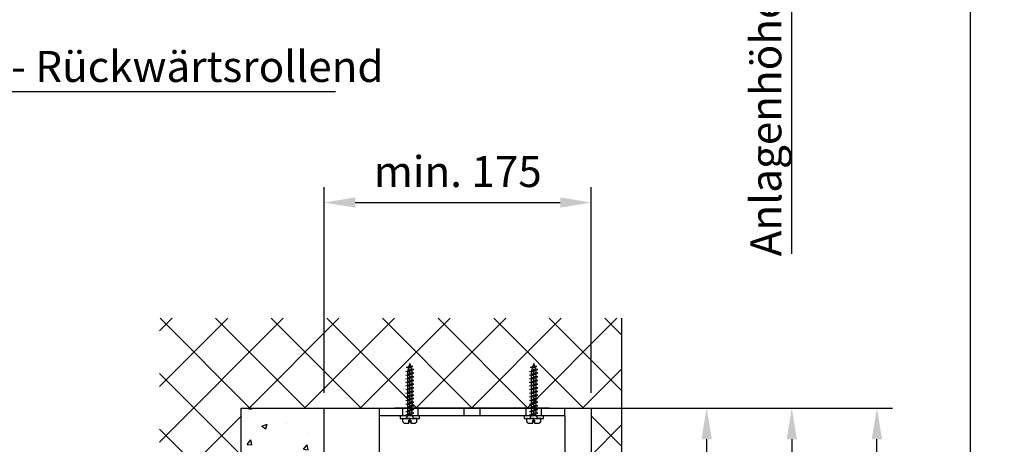
# Model space of a CAD drawing. Units: millimetres. Extents: x 4211 to 10803, y 2731 to 16991.
# Drawn here: x 5599 to 6235, y 4610 to 4884 of the extents above; entities that cross this region are included whole.
import ezdxf

# ---------------------------------------------------------------- set-up
doc = ezdxf.new("R2010")
doc.units = ezdxf.units.MM
for name, pattern in [('ACAD_ISO02W100', [15, 12, -3]), ('ACAD_ISO04W100', [30, 24, -3, 0, -3]), ('GESTRICHELTX2', [1.5, 1, -0.5])]:
    doc.linetypes.add(name, pattern=pattern)
doc.layers.add('Storama 0.25', color=8, linetype='Continuous', lineweight=25)
doc.layers.add('Storama Ansichtsfenster', color=5, linetype='Continuous', plot=False)
for name, color, linetype in [('Storama Masslinie', 1, 'Continuous'), ('Storama Mittellinie', 6, 'ACAD_ISO04W100'), ('Storama Strichlinie', 6, 'ACAD_ISO02W100'), ('Storama Volllinie', 7, 'Continuous')]:
    doc.layers.add(name, color=color, linetype=linetype)
doc.styles.add('ADESK2', font='isocp')
doc.dimstyles.new('MASS1_10', dxfattribs={"dimtxt": 20, "dimasz": 20, "dimexe": 10, "dimexo": 10, "dimgap": 1, "dimtad": 0, "dimdec": 1, "dimdsep": 46, "dimtxsty": 'ADESK2', "dimcen": -10, "dimclrd": 1, "dimclre": 1, "dimclrt": 1, "dimadec": 0, "dimazin": 0, "dimtfac": 1, "dimtdec": 1, "dimtmove": 0, "dimatfit": 3, "dimfxl": 1, "dimtvp": 1, "dimtolj": 1, "dimtzin": 0, "dimarcsym": 0})

# ---------------------------------------------------------------- blocks, each defined once
blk = doc.blocks.new('*D107')
at = {"layer": 'Defpoints', "color": 0, "transparency": 16777216}
for p in [(5968.14, 4766.3), (5795.74, 4633.55), (5968.14, 4633.55)]:
    blk.add_point(p, dxfattribs=at)
at = {"layer": 'Storama Masslinie', "color": 1, "lineweight": -2, "transparency": 16777216}
for p, q in [((5795.74, 4643.55), (5795.74, 4776.3)), ((5968.14, 4643.55), (5968.14, 4776.3)), ((5815.74, 4766.3), (5948.14, 4766.3))]:
    blk.add_line(p, q, dxfattribs=at)
at = {"layer": 'Storama Masslinie', "color": 1, "transparency": 16777216}
for points in [[(5815.74, 4769.63), (5815.74, 4762.96), (5795.74, 4766.3)], [(5948.14, 4769.63), (5948.14, 4762.96), (5968.14, 4766.3)]]:
    blk.add_solid(points, dxfattribs=at)
at = {"layer": 'Storama Masslinie', "color": 1, "transparency": 16777216, "insert": (5881.94, 4786.3), "char_height": 20, "attachment_point": 5, "style": 'ADESK2'}
blk.add_mtext('\\A1;min. 175', dxfattribs=at)
blk = doc.blocks.new('*D108')
at = {"layer": 'Defpoints', "color": 0, "transparency": 16777216}
for p in [(5950.49, 4633.55), (5987.74, 4419.16), (6097.74, 4419.16)]:
    blk.add_point(p, dxfattribs=at)
at = {"layer": 'Storama Masslinie', "color": 1, "lineweight": -2, "transparency": 16777216}
for p, q in [((5960.49, 4633.55), (6107.74, 4633.55)), ((6097.74, 4613.55), (6097.74, 4439.16)), ((5997.74, 4419.16), (6107.74, 4419.16)), ((6097.74, 4419.16), (6097.74, 4168.36))]:
    blk.add_line(p, q, dxfattribs=at)
at = {"layer": 'Storama Masslinie', "color": 1, "transparency": 16777216}
for points in [[(6094.41, 4613.55), (6101.08, 4613.55), (6097.74, 4633.55)], [(6094.41, 4439.16), (6101.08, 4439.16), (6097.74, 4419.16)]]:
    blk.add_solid(points, dxfattribs=at)
at = {"layer": 'Storama Masslinie', "color": 1, "transparency": 16777216, "insert": (6077.74, 4277.76), "char_height": 20, "attachment_point": 5, "rotation": 90, "style": 'ADESK2'}
blk.add_mtext('\\A1;Sturzhöhe min. 210', dxfattribs=at)
blk = doc.blocks.new('*D109')
at = {"layer": 'Defpoints', "color": 0, "transparency": 16777216}
for p in [(5951.14, 4633.55), (5840.74, 4424.16), (6042.74, 4424.16)]:
    blk.add_point(p, dxfattribs=at)
at = {"layer": 'Storama Masslinie', "color": 1, "lineweight": -2, "transparency": 16777216}
for p, q in [((5961.14, 4633.55), (6052.74, 4633.55)), ((6042.74, 4613.55), (6042.74, 4444.16)), ((5850.74, 4424.16), (6052.74, 4424.16))]:
    blk.add_line(p, q, dxfattribs=at)
at = {"layer": 'Storama Masslinie', "color": 1, "transparency": 16777216}
for points in [[(6039.41, 4613.55), (6046.08, 4613.55), (6042.74, 4633.55)], [(6039.41, 4444.16), (6046.08, 4444.16), (6042.74, 4424.16)]]:
    blk.add_solid(points, dxfattribs=at)
at = {"layer": 'Storama Masslinie', "color": 1, "transparency": 16777216, "insert": (6022.74, 4550.3), "char_height": 20, "attachment_point": 5, "rotation": 90, "style": 'ADESK2'}
blk.add_mtext('\\A1;ca. 205', dxfattribs=at)
blk = doc.blocks.new('*D110')
at = {"layer": 'Defpoints', "color": 0, "transparency": 16777216}
for p in [(5951.14, 4633.55), (6152.74, 4633.55), (5841.04, 3623.82)]:
    blk.add_point(p, dxfattribs=at)
at = {"layer": 'Storama Masslinie', "color": 1, "lineweight": -2, "transparency": 16777216}
for p, q in [((5961.14, 4633.55), (6162.74, 4633.55)), ((6152.74, 3643.82), (6152.74, 4613.55)), ((5851.04, 3623.82), (6162.74, 3623.82))]:
    blk.add_line(p, q, dxfattribs=at)
at = {"layer": 'Storama Masslinie', "color": 1, "transparency": 16777216}
for points in [[(6149.41, 4613.55), (6156.08, 4613.55), (6152.74, 4633.55)], [(6149.41, 3643.82), (6156.08, 3643.82), (6152.74, 3623.82)]]:
    blk.add_solid(points, dxfattribs=at)
at = {"layer": 'Storama Masslinie', "color": 1, "transparency": 16777216, "insert": (6138.42, 4157.56), "char_height": 20, "attachment_point": 5, "rotation": 90, "style": 'ADESK2'}
blk.add_mtext('\\A1;Anlagenhöhe min. 500 / max. 3500', dxfattribs=at)
blk = doc.blocks.new('A$C22C01564')
at = {"layer": 'Storama Mittellinie', "color": 6, "linetype": 'GESTRICHELTX2', "ltscale": 3}
blk.add_line((4.75, 0.45), (4.75, 38.52), dxfattribs=at)
at = {"layer": 'Storama Strichlinie', "color": 6, "linetype": 'GESTRICHELTX2', "ltscale": 3}
for p, q in [((4.75, 38.52), (3.91, 36.16)), ((5.37, 36.79), (4.75, 38.52)), ((6.08, 34.74), (2.13, 33.32)), ((2.13, 33.32), (7.35, 34.53)), ((3.42, 33.11), (2.13, 33.32)), ((6.08, 32.4), (2.13, 30.98)), ((2.13, 30.98), (7.35, 32.19)), ((5.37, 36.79), (2.35, 35.79)), ((2.35, 35.79), (6.68, 36.62)), ((3.71, 35.61), (2.35, 35.79)), ((3.71, 35.61), (3.42, 33.65)), ((3.42, 33.11), (7.35, 34.53)), ((3.42, 31.31), (3.42, 33.11)), ((3.42, 30.77), (7.35, 32.19)), ((3.71, 35.61), (6.68, 36.62)), ((6.68, 36.62), (5.37, 36.79)), ((6.08, 34.79), (5.5, 36.41)), ((6.08, 34.79), (6.08, 34.74)), ((7.35, 34.53), (6.08, 34.74)), ((6.08, 34.21), (6.08, 32.4)), ((7.35, 32.19), (6.08, 32.4)), ((6.08, 31.86), (6.08, 30.05)), ((3.42, 30.77), (2.13, 30.98)), ((6.08, 30.05), (2.13, 28.64)), ((2.13, 28.64), (7.35, 29.84)), ((3.42, 28.43), (2.13, 28.64)), ((6.08, 27.71), (2.13, 26.3)), ((2.13, 26.3), (7.35, 27.5)), ((3.42, 26.08), (2.13, 26.3)), ((3.42, 28.97), (3.42, 30.77)), ((3.42, 28.43), (7.35, 29.84)), ((3.42, 26.62), (3.42, 28.43)), ((3.42, 26.08), (7.35, 27.5)), ((3.42, 24.28), (3.42, 26.08)), ((7.35, 29.84), (6.08, 30.05)), ((6.08, 29.52), (6.08, 27.71)), ((7.35, 27.5), (6.08, 27.71)), ((6.08, 27.18), (6.08, 25.37)), ((6.08, 25.37), (2.13, 23.95)), ((2.13, 23.95), (7.35, 25.16)), ((3.42, 23.74), (2.13, 23.95)), ((6.08, 23.03), (2.13, 21.61)), ((6.08, 23.03), (2.13, 21.61)), ((2.13, 21.61), (7.35, 22.82)), ((2.13, 21.61), (7.35, 22.82)), ((3.42, 21.4), (2.13, 21.61)), ((3.42, 21.4), (2.13, 21.61)), ((6.08, 20.68), (2.13, 19.27)), ((2.13, 19.27), (7.35, 20.47)), ((3.42, 19.05), (2.13, 19.27)), ((3.42, 23.74), (7.35, 25.16)), ((3.42, 21.94), (3.42, 23.74)), ((3.42, 21.4), (7.35, 22.82)), ((3.42, 21.4), (7.35, 22.82)), ((3.42, 19.59), (3.42, 21.4)), ((3.42, 19.05), (7.35, 20.47)), ((7.35, 25.16), (6.08, 25.37)), ((6.08, 24.84), (6.08, 23.03)), ((7.35, 22.82), (6.08, 23.03)), ((7.35, 22.82), (6.08, 23.03)), ((6.08, 22.49), (6.08, 20.68)), ((7.35, 20.47), (6.08, 20.68)), ((6.08, 20.15), (6.08, 18.34)), ((6.08, 18.34), (2.13, 16.93)), ((2.13, 16.93), (7.35, 18.13)), ((3.42, 16.71), (2.13, 16.93)), ((6.08, 16), (2.13, 14.58)), ((2.13, 14.58), (7.35, 15.79)), ((3.42, 14.37), (2.13, 14.58)), ((6.08, 13.66), (2.13, 12.24)), ((2.13, 12.24), (7.35, 13.45)), ((3.42, 17.25), (3.42, 19.05)), ((3.42, 16.71), (7.35, 18.13)), ((3.42, 14.91), (3.42, 16.71)), ((3.42, 14.37), (7.35, 15.79)), ((3.42, 12.57), (3.42, 14.37)), ((3.42, 12.03), (7.35, 13.45)), ((7.35, 18.13), (6.08, 18.34)), ((6.08, 17.81), (6.08, 16)), ((7.35, 15.79), (6.08, 16)), ((6.08, 15.47), (6.08, 13.66)), ((7.35, 13.45), (6.08, 13.66)), ((6.08, 13.12), (6.08, 11.31)), ((3.42, 12.03), (2.13, 12.24)), ((6.08, 11.31), (2.13, 9.9)), ((2.13, 9.9), (7.35, 11.1)), ((3.42, 9.68), (2.13, 9.9)), ((6.08, 8.97), (2.13, 7.55)), ((2.13, 7.55), (7.35, 8.76)), ((3.42, 7.34), (2.13, 7.55)), ((6.08, 6.68), (2.13, 5.27)), ((2.13, 5.27), (7.35, 6.47)), ((3.42, 10.22), (3.42, 12.03)), ((3.42, 9.68), (7.35, 11.1)), ((3.42, 7.88), (3.42, 9.68)), ((3.42, 7.34), (7.35, 8.76)), ((3.42, 5.59), (3.42, 7.4)), ((3.42, 5.05), (7.35, 6.47)), ((7.35, 11.1), (6.08, 11.31)), ((6.08, 10.78), (6.08, 8.97)), ((7.35, 8.76), (6.08, 8.97)), ((6.08, 8.49), (6.08, 6.68)), ((7.35, 6.47), (6.08, 6.68)), ((3.42, 5.05), (2.13, 5.27)), ((3.42, 4.64), (2.52, 3.85)), ((2.52, 3.85), (2.52, 3.2)), ((2.52, 3.85), (2.52, 3.2)), ((2.52, 3.85), (2.52, 3.2)), ((3.42, 4.64), (3.42, 5.05)), ((6.08, 4.64), (6.08, 6.01)), ((6.08, 4.64), (6.98, 3.85)), ((6.08, 4.64), (6.98, 3.85)), ((6.08, 4.64), (6.98, 3.85)), ((6.98, 3.85), (6.98, 3.2)), ((6.98, 3.85), (6.98, 3.2)), ((6.98, 3.85), (6.98, 3.2))]:
    blk.add_line(p, q, dxfattribs=at)
blk.add_lwpolyline([(0.14, 1.37, 0.388879), (1.64, 0), (4.15, 0), (4.15, 1.8), (5.35, 1.8), (5.35, 0), (7.86, 0, 0.388879), (9.36, 1.37), (9.5, 3), (0, 3)], format="xyb", close=True, dxfattribs=at)
at = {"layer": 'Storama Volllinie'}
blk.add_lwpolyline([(-1.5, 3), (11, 3), (11, 4.6), (-1.5, 4.6)], close=True, dxfattribs=at)

msp = doc.modelspace()

# ---------------------------------------------------------------- hatches: boundary and pattern name
at = {"layer": 'Storama 0.25'}
h = msp.add_hatch(dxfattribs=at)
h.set_pattern_fill('ANSI37', color=256, scale=8)
h.paths.add_polyline_path([(5987.74, 4691.59), (5689.31, 4691.59), (5689.31, 4508.57), (5741.74, 4508.57), (5741.74, 4594.12), (5741.74, 4633.55), (5968.14, 4633.55), (5968.14, 4419.16), (5987.74, 4419.16)])
h = msp.add_hatch(dxfattribs=at)
h.set_pattern_fill('AR-CONC', color=256, scale=0.2)
h.paths.add_polyline_path([(5795.74, 4633.55), (5741.74, 4633.55), (5741.74, 4594.12), (5741.74, 4508.57), (5741.74, 4479.05, 0.414214), (5742.24, 4478.55), (5760.24, 4478.55, -0.414214), (5760.74, 4478.05), (5760.74, 4464.05, 0.414214), (5761.24, 4463.55), (5780.24, 4463.55, -0.414214), (5780.74, 4463.05), (5780.74, 4449.05, 0.414214), (5781.24, 4448.55), (5795.74, 4448.55)])
h.paths.add_polyline_path([(5779.24, 4459.55), (5756.74, 4459.55), (5756.74, 4474.55), (5740.24, 4474.55), (5740.24, 4489.55), (5733.24, 4489.55), (5733.24, 4411.68), (5772.24, 4411.68), (5772.24, 4395.64), (5779.24, 4398.55)])

# ---------------------------------------------------------------- linework, layer by layer
at = {"layer": 'Storama Ansichtsfenster'}
msp.add_lwpolyline([(4236.3, 5421.74), (6212.95, 5421.74), (6212.95, 2992.9), (4236.3, 2992.9)], close=True, dxfattribs=at)
at = {"layer": 'Storama Masslinie', "color": 1}
msp.add_line((6097.74, 4733.14), (6097.74, 5164.45), dxfattribs=at)
at = {"layer": 'Storama Masslinie'}
msp.add_line((5371.48, 4837.88), (5802.86, 4837.88), dxfattribs=at)
at = {"layer": 'Storama Strichlinie'}
for p, q in [((5846.14, 4633.55), (5846.14, 4628.55)), ((5856.14, 4633.55), (5856.14, 4628.55)), ((5886.14, 4628.55), (5886.14, 4633.55)), ((5896.14, 4633.55), (5896.14, 4628.55)), ((5926.14, 4628.55), (5926.14, 4633.55)), ((5936.14, 4628.55), (5936.14, 4633.55))]:
    msp.add_line(p, q, dxfattribs=at)
at = {"layer": 'Storama Volllinie', "linetype": 'Continuous'}
for p, q in [((5987.74, 4691.59), (5987.74, 3602.27)), ((5741.74, 4633.55), (5741.74, 4594.12)), ((5795.74, 3622.78), (5795.74, 4633.55))]:
    msp.add_line(p, q, dxfattribs=at)
at = {"layer": 'Storama Volllinie'}
for p, q in [((5741.74, 4633.55), (5968.14, 4633.55)), ((5831.14, 4633.55), (5841.14, 4633.55)), ((5831.14, 4633.55), (5831.14, 4628.55)), ((5941.14, 4633.55), (5841.14, 4633.55)), ((5941.14, 4633.55), (5951.14, 4633.55)), ((5951.14, 4628.55), (5951.14, 4633.55)), ((5968.14, 4633.55), (5968.14, 4419.16)), ((5831.14, 4628.55), (5831.14, 4622.55)), ((5841.14, 4628.55), (5831.14, 4628.55)), ((5941.14, 4628.55), (5841.14, 4628.55)), ((5951.14, 4628.55), (5941.14, 4628.55)), ((5951.14, 4628.55), (5951.14, 4622.55)), ((5831.14, 4622.55), (5831.14, 4483.55)), ((5951.14, 4622.55), (5951.14, 4483.55))]:
    msp.add_line(p, q, dxfattribs=at)

# ---------------------------------------------------------------- block references
for p in [(5846.21, 4623.95), (5926.27, 4623.95)]:
    msp.add_blockref('A$C22C01564', p, dxfattribs=at)

# ---------------------------------------------------------------- texts
at = {"layer": 'Storama Masslinie', "color": 1, "insert": (6081, 4948.74), "char_height": 20, "attachment_point": 5, "rotation": 90, "style": 'ADESK2'}
msp.add_mtext('\\A1;Anlagenhöhe min. 500 / max. 3500', dxfattribs=at)
at = {"layer": 'Storama Masslinie', "linetype": 'Continuous', "insert": (5378.08, 4864.11), "char_height": 20, "attachment_point": 1, "style": 'ADESK2'}
msp.add_mtext('Deckenmontage - Rückwärtsrollend', dxfattribs=at)

# ---------------------------------------------------------------- dimensions: what is measured, and where the dimension line sits
at = {"layer": 'Storama Masslinie'}
dim = msp.add_linear_dim(base=(5968.14, 4766.3), p1=(5795.74, 4633.55), p2=(5968.14, 4633.55), text='min. 175', dimstyle='MASS1_10', override={"dimdec": 0}, dxfattribs=at)
dim.commit()
dim.dimension.update_dxf_attribs({"geometry": '*D107', "text_midpoint": (5881.94, 4786.3)})
for base, p1, p2, text, override, picture, middle in [((6042.74, 4424.16), (5951.14, 4633.55), (5840.74, 4424.16), 'ca. 205', {"dimdec": 0}, '*D109', (6042.74, 4550.3)), ((6152.74, 4633.55), (5841.04, 3623.82), (5951.14, 4633.55), 'Anlagenhöhe min. 500 / max. 3500', {"dimtmove": 1}, '*D110', (6164.14, 4157.56)), ((6097.74, 4419.16), (5950.49, 4633.55), (5987.74, 4419.16), 'Sturzhöhe min. 210', {"dimdec": 0}, '*D108', (6097.74, 4277.76))]:
    dim = msp.add_linear_dim(base=base, p1=p1, p2=p2, angle=90, text=text, dimstyle='MASS1_10', override=override, dxfattribs=at)
    dim.commit()
    dim.dimension.update_dxf_attribs({"geometry": picture, "text_midpoint": middle, "dimtype": 160})

doc.saveas('drawing.dxf')
